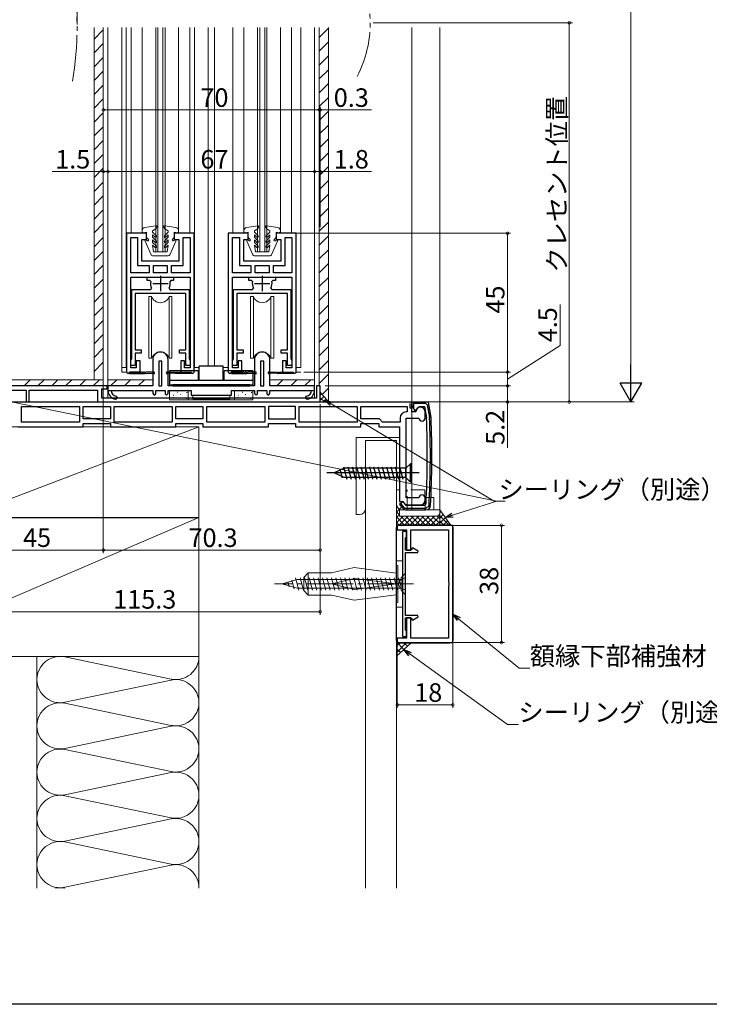
# Model space of a CAD drawing. Extents: x 0 to 1041, y 0 to 1601.
# Drawn here: x 121 to 345, y 0 to 319 of the extents above; entities that cross this region are included whole.
import ezdxf

# ---------------------------------------------------------------- set-up
doc = ezdxf.new("R2010")
doc.units = 0
for name, pattern in [('YCENTER_1', [13, 10, -1, 1, -1]), ('YDIVIDE_1', [15, 10, -1, 1, -1, 1, -1]), ('YHIDDEN_1', [4, 3, -1])]:
    doc.linetypes.add(name, pattern=pattern)
for name, color, linetype, lineweight in [('YKK_11', 7, 'CONTINUOUS', 30), ('YKK_12', 2, 'CONTINUOUS', 13), ('YKK_13', 4, 'CONTINUOUS', 13), ('YKK_D', 6, 'CONTINUOUS', 13), ('YSS_K', 3, 'CONTINUOUS', 13)]:
    doc.layers.add(name, color=color, linetype=linetype, lineweight=lineweight)
doc.layers.add('YKK_ZWAK', color=7, linetype='CONTINUOUS')
doc.styles.get("Standard").update_dxf_attribs({"font": 'txt', "bigfont": 'BIGFONT'})

msp = doc.modelspace()

# ---------------------------------------------------------------- linework, layer by layer
at = {"layer": 'YKK_11', "color": 0, "linetype": 'ByBlock', "lineweight": -2, "ltscale": 0.5}
for p, q in [((155.71, 250), (155.71, 205)), ((162.21, 250), (155.71, 250)), ((155.71, 250), (155.71, 205)), ((162.21, 248), (162.21, 250)), ((177.71, 250), (171.21, 250)), ((171.21, 250), (171.21, 248)), ((177.71, 205), (177.71, 250)), ((188.71, 250), (188.71, 205)), ((195.21, 250), (188.71, 250)), ((188.71, 250), (188.71, 205)), ((195.21, 248), (195.21, 250)), ((210.71, 250), (204.21, 250)), ((204.21, 250), (204.21, 248)), ((210.71, 205), (210.71, 250)), ((157.11, 237.2), (157.11, 248.6)), ((157.11, 248.6), (159.31, 248.6)), ((157.11, 237.2), (157.11, 248.6)), ((159.31, 248.6), (159.31, 239.6)), ((160.71, 241), (160.71, 248)), ((160.71, 248), (162.21, 248)), ((171.21, 248), (172.71, 248)), ((172.71, 248), (172.71, 241)), ((174.11, 239.6), (174.11, 248.6)), ((174.11, 248.6), (176.31, 248.6)), ((176.31, 248.6), (176.31, 237.2)), ((190.11, 237.2), (190.11, 248.6)), ((190.11, 248.6), (192.31, 248.6)), ((190.11, 237.2), (190.11, 248.6)), ((192.31, 248.6), (192.31, 239.6)), ((193.71, 241), (193.71, 248)), ((193.71, 248), (195.21, 248)), ((204.21, 248), (205.71, 248)), ((205.71, 248), (205.71, 241)), ((207.11, 239.6), (207.11, 248.6)), ((207.11, 248.6), (209.31, 248.6)), ((209.31, 248.6), (209.31, 237.2)), ((159.31, 239.6), (163.06, 239.6)), ((166.71, 241), (160.71, 241)), ((163.06, 239.6), (163.06, 237.2)), ((164.46, 239.6), (166.71, 239.6)), ((164.46, 237.2), (164.46, 239.6)), ((164.46, 239.6), (166.71, 239.6)), ((172.71, 241), (166.71, 241)), ((166.71, 239.6), (168.96, 239.6)), ((168.96, 239.6), (168.96, 237.2)), ((170.36, 237.2), (170.36, 239.6)), ((170.36, 239.6), (174.11, 239.6)), ((192.31, 239.6), (196.06, 239.6)), ((199.71, 241), (193.71, 241)), ((196.06, 239.6), (196.06, 237.2)), ((197.46, 239.6), (199.71, 239.6)), ((197.46, 237.2), (197.46, 239.6)), ((197.46, 239.6), (199.71, 239.6)), ((205.71, 241), (199.71, 241)), ((199.71, 239.6), (201.96, 239.6)), ((201.96, 239.6), (201.96, 237.2)), ((203.36, 237.2), (203.36, 239.6)), ((203.36, 239.6), (207.11, 239.6)), ((163.06, 237.2), (157.11, 237.2)), ((166.71, 237.2), (164.46, 237.2)), ((168.96, 237.2), (166.71, 237.2)), ((176.31, 237.2), (170.36, 237.2)), ((196.06, 237.2), (190.11, 237.2)), ((199.71, 237.2), (197.46, 237.2)), ((201.96, 237.2), (199.71, 237.2)), ((209.31, 237.2), (203.36, 237.2)), ((157.11, 206.4), (157.11, 235.8)), ((157.11, 235.8), (166.71, 235.8)), ((162.41, 234.7), (162.41, 235.8)), ((162.41, 235.8), (165.16, 235.8)), ((163.28, 234.7), (162.41, 234.7)), ((163.57, 234.34), (163.28, 234.7)), ((166.71, 235.8), (176.31, 235.8)), ((168.26, 235.8), (171.01, 235.8)), ((170.13, 234.7), (169.84, 234.34)), ((171.01, 234.7), (170.13, 234.7)), ((171.01, 235.8), (171.01, 234.7)), ((176.31, 235.8), (176.31, 206.4)), ((190.11, 206.4), (190.11, 235.8)), ((190.11, 235.8), (199.71, 235.8)), ((195.41, 234.7), (195.41, 235.8)), ((195.41, 235.8), (198.16, 235.8)), ((196.28, 234.7), (195.41, 234.7)), ((196.57, 234.34), (196.28, 234.7)), ((199.71, 235.8), (209.31, 235.8)), ((201.26, 235.8), (204.01, 235.8)), ((203.13, 234.7), (202.84, 234.34)), ((204.01, 234.7), (203.13, 234.7)), ((204.01, 235.8), (204.01, 234.7)), ((209.31, 235.8), (209.31, 206.4)), ((157.41, 209.31), (157.41, 231.8)), ((157.41, 231.8), (163.59, 231.8)), ((174.91, 230.5), (158.51, 230.5)), ((158.51, 230.5), (158.51, 212.2)), ((163.59, 231.8), (163.86, 232.23)), ((169.55, 232.23), (169.82, 231.8)), ((169.82, 231.8), (176.01, 231.8)), ((174.91, 212.2), (174.91, 230.5)), ((176.01, 231.8), (176.01, 209.31)), ((190.41, 209.31), (190.41, 231.8)), ((190.41, 231.8), (196.59, 231.8)), ((207.91, 230.5), (191.51, 230.5)), ((191.51, 230.5), (191.51, 212.2)), ((196.59, 231.8), (196.86, 232.23)), ((202.55, 232.23), (202.82, 231.8)), ((202.82, 231.8), (209.01, 231.8)), ((207.91, 212.2), (207.91, 230.5)), ((209.01, 231.8), (209.01, 209.31)), ((158.51, 212.2), (160.51, 212.2)), ((160.51, 211.1), (158.51, 211.1)), ((158.51, 211.1), (158.51, 207.1)), ((160.51, 212.2), (160.51, 211.1)), ((172.91, 211.1), (172.91, 212.2)), ((172.91, 212.2), (174.91, 212.2)), ((174.91, 211.1), (172.91, 211.1)), ((174.91, 207.1), (174.91, 211.1)), ((191.51, 212.2), (193.51, 212.2)), ((193.51, 211.1), (191.51, 211.1)), ((191.51, 211.1), (191.51, 207.1)), ((193.51, 212.2), (193.51, 211.1)), ((205.91, 211.1), (205.91, 212.2)), ((205.91, 212.2), (207.91, 212.2)), ((207.91, 211.1), (205.91, 211.1)), ((207.91, 207.1), (207.91, 211.1)), ((157.11, 208.8), (157.26, 209.05)), ((157.11, 207.1), (157.11, 208.8)), ((157.26, 209.05), (157.41, 209.31)), ((160.11, 208.6), (158.91, 208.6)), ((158.91, 208.6), (158.91, 206.4)), ((160.11, 205), (160.11, 208.6)), ((164.21, 209), (164.21, 200.5)), ((166.21, 208.5), (166.21, 200.5)), ((167.21, 208.5), (166.21, 208.5)), ((166.21, 208.5), (166.21, 200.5)), ((167.21, 200.5), (167.21, 208.5)), ((169.21, 200.5), (169.21, 209)), ((174.51, 208.6), (173.31, 208.6)), ((173.31, 208.6), (173.31, 205)), ((174.51, 206.4), (174.51, 208.6)), ((176.01, 209.31), (176.16, 209.05)), ((176.16, 209.05), (176.31, 208.8)), ((176.31, 208.8), (176.31, 207.1)), ((190.11, 208.8), (190.26, 209.05)), ((190.11, 207.1), (190.11, 208.8)), ((190.26, 209.05), (190.41, 209.31)), ((193.11, 208.6), (191.91, 208.6)), ((191.91, 208.6), (191.91, 206.4)), ((193.11, 205), (193.11, 208.6)), ((197.21, 209), (197.21, 200.5)), ((199.21, 208.5), (199.21, 200.5)), ((200.21, 208.5), (199.21, 208.5)), ((199.21, 208.5), (199.21, 200.5)), ((200.21, 200.5), (200.21, 208.5)), ((202.21, 200.5), (202.21, 209)), ((207.51, 208.6), (206.31, 208.6)), ((206.31, 208.6), (206.31, 205)), ((207.51, 206.4), (207.51, 208.6)), ((209.01, 209.31), (209.16, 209.05)), ((209.16, 209.05), (209.31, 208.8)), ((209.31, 208.8), (209.31, 207.1)), ((155.71, 205), (156.21, 204.5)), ((156.21, 204.5), (156.71, 205)), ((156.71, 205), (160.11, 205)), ((158.51, 207.1), (157.11, 207.1)), ((158.91, 206.4), (157.11, 206.4)), ((173.31, 205), (176.71, 205)), ((176.31, 206.4), (174.51, 206.4)), ((176.31, 207.1), (174.91, 207.1)), ((176.71, 205), (177.21, 204.5)), ((177.21, 204.5), (177.71, 205)), ((188.71, 205), (189.21, 204.5)), ((189.21, 204.5), (189.71, 205)), ((189.71, 205), (193.11, 205)), ((191.51, 207.1), (190.11, 207.1)), ((191.91, 206.4), (190.11, 206.4)), ((206.31, 205), (209.71, 205)), ((209.31, 206.4), (207.51, 206.4)), ((209.31, 207.1), (207.91, 207.1)), ((209.71, 205), (210.21, 204.5)), ((210.21, 204.5), (210.71, 205)), ((149.41, 200.5), (103.21, 200.5)), ((104.21, 199.1), (123.21, 199.1)), ((123.21, 199.1), (123.21, 195.3)), ((124.21, 195.3), (124.21, 199.1)), ((124.21, 199.1), (146.31, 199.1)), ((146.31, 199.1), (146.31, 195.3)), ((147.71, 196.5), (147.71, 199.6)), ((147.71, 199.6), (149.41, 199.6)), ((149.41, 199.6), (149.41, 200.5)), ((164.21, 200.5), (149.71, 200.5)), ((149.71, 200.5), (149.71, 199)), ((150.71, 199), (164.21, 199)), ((164.21, 199), (164.21, 198)), ((164.21, 198), (164.71, 197.5)), ((164.71, 197.5), (165.21, 197.98)), ((165.21, 197.98), (165.21, 199)), ((165.21, 199), (168.21, 199)), ((166.21, 200.5), (167.21, 200.5)), ((168.21, 199), (168.21, 197.98)), ((168.21, 197.98), (168.71, 197.5)), ((168.71, 197.5), (169.21, 198)), ((182.75, 200.5), (169.21, 200.5)), ((169.21, 198), (169.21, 199)), ((169.21, 199), (176.71, 199)), ((176.71, 199), (176.71, 197.5)), ((182.93, 200.38), (182.75, 200.5)), ((183.48, 200.38), (182.93, 200.38)), ((183.66, 200.5), (183.48, 200.38)), ((197.21, 200.5), (183.66, 200.5)), ((189.71, 197.5), (189.71, 199)), ((189.71, 199), (197.21, 199)), ((197.21, 199), (197.21, 198)), ((197.21, 198), (197.71, 197.5)), ((197.71, 197.5), (198.21, 197.98)), ((198.21, 197.98), (198.21, 199)), ((198.21, 199), (201.21, 199)), ((199.21, 200.5), (200.21, 200.5)), ((201.21, 199), (201.21, 197.98)), ((201.21, 197.98), (201.71, 197.5)), ((201.71, 197.5), (202.21, 198)), ((216.71, 200.5), (202.21, 200.5)), ((202.21, 198), (202.21, 199)), ((202.21, 199), (215.7, 199)), ((216.71, 199), (216.71, 200.5)), ((218.51, 200.5), (217.31, 200.5)), ((217.31, 200.5), (217.31, 196.5)), ((218.51, 195.3), (218.51, 200.5)), ((123.21, 195.3), (124.21, 195.3)), ((146.31, 195.3), (218.51, 195.3)), ((217.31, 196.5), (147.71, 196.5)), ((176.71, 197.5), (189.71, 197.5)), ((253.57, 195.29), (248.21, 195.29)), ((248.21, 195.29), (248.21, 194.29)), ((252.71, 194.79), (248.71, 194.79)), ((248.71, 194.79), (248.71, 193.31)), ((252.74, 194.79), (253.23, 194.38)), ((254.46, 190.29), (253.57, 195.29)), ((248.21, 194.29), (249.17, 192.4)), ((249.17, 192.4), (250.71, 193.79)), ((250.71, 193.79), (252.32, 193.79)), ((252.32, 193.79), (252.96, 190.13)), ((253.23, 194.38), (253.96, 190.24)), ((245.41, 162.99), (244.25, 162.03)), ((246.41, 161.79), (245.41, 162.99)), ((244.25, 162.03), (245.25, 160.83)), ((245.94, 160.79), (244.64, 162.35)), ((252.79, 160.79), (245.94, 160.79)), ((252.31, 161.79), (246.41, 161.79)), ((246.41, 160.29), (252.79, 160.29)), ((252.81, 162.27), (252.31, 161.79)), ((253.79, 161.74), (252.79, 160.79)), ((261.51, 155.29), (243.51, 155.29)), ((243.51, 155.29), (243.51, 153.89)), ((243.51, 153.89), (246.51, 153.89)), ((245.21, 153.29), (245.21, 119.29)), ((246.51, 153.29), (245.21, 153.29)), ((246.51, 153.89), (246.51, 147.29)), ((246.51, 151.59), (246.51, 153.29)), ((247.91, 147.29), (247.91, 153.89)), ((247.91, 153.89), (260.11, 153.89)), ((260.11, 153.89), (260.11, 136.97)), ((261.51, 117.29), (261.51, 155.29)), ((246.21, 151.29), (246.51, 151.59)), ((246.21, 147.29), (246.21, 151.29)), ((247.99, 147.29), (246.21, 147.29)), ((246.51, 147.29), (247.91, 147.29)), ((248.41, 148.01), (247.99, 147.29)), ((250.25, 146.94), (248.41, 148.01)), ((250.13, 146.49), (250.25, 146.94)), ((246.21, 126.09), (246.21, 146.49)), ((246.21, 146.49), (250.13, 146.49)), ((260.11, 136.97), (260.25, 136.77)), ((260.25, 135.82), (260.11, 135.62)), ((260.11, 135.62), (260.11, 118.69)), ((260.25, 136.77), (260.25, 135.82)), ((250.13, 126.09), (246.21, 126.09)), ((246.21, 121.29), (246.21, 125.29)), ((246.21, 125.29), (247.99, 125.29)), ((247.91, 125.29), (246.51, 125.29)), ((246.51, 125.29), (246.51, 118.69)), ((247.91, 118.69), (247.91, 125.29)), ((247.99, 125.29), (248.41, 124.58)), ((248.41, 124.58), (250.25, 125.64)), ((250.25, 125.64), (250.13, 126.09)), ((246.51, 118.69), (243.51, 118.69)), ((243.51, 118.69), (243.51, 117.29)), ((245.21, 119.29), (246.51, 119.29)), ((246.51, 120.99), (246.21, 121.29)), ((246.51, 119.29), (246.51, 120.99)), ((260.11, 118.69), (247.91, 118.69)), ((243.51, 117.29), (261.51, 117.29))]:
    msp.add_line(p, q, dxfattribs=at)
at = {"layer": 'YKK_11', "color": 2, "ltscale": 0.5}
for p, q in [((164.21, 233.7), (169.21, 233.7)), ((166.71, 236.2), (166.71, 231.2)), ((197.21, 233.7), (202.21, 233.7)), ((199.71, 236.2), (199.71, 231.2))]:
    msp.add_line(p, q, dxfattribs=at)
at = {"layer": 'YKK_11', "color": 0, "linetype": 'ByBlock', "lineweight": 30, "ltscale": 0.5}
for p, q in [((160.01, 205), (156.71, 205)), ((156.71, 205), (156.71, 204.5)), ((156.71, 204.5), (161.71, 204.5)), ((156.71, 204.5), (161.71, 204.5)), ((160.81, 205), (160.41, 205)), ((161.61, 205), (161.21, 205)), ((161.71, 204.5), (164.31, 204.7)), ((164.56, 205), (162.01, 205)), ((168.86, 205), (171.41, 205)), ((171.61, 204.5), (169.1, 204.7)), ((176.71, 204.5), (171.61, 204.5)), ((176.71, 204.5), (171.61, 204.5)), ((171.81, 205), (172.21, 205)), ((172.61, 205), (173.01, 205)), ((173.41, 205), (176.71, 205)), ((176.71, 205), (176.71, 204.5)), ((193.01, 205), (189.71, 205)), ((189.71, 205), (189.71, 204.5)), ((189.71, 204.5), (194.71, 204.5)), ((189.71, 204.5), (194.71, 204.5)), ((193.81, 205), (193.41, 205)), ((194.61, 205), (194.21, 205)), ((194.71, 204.5), (197.31, 204.7)), ((197.56, 205), (195.01, 205)), ((201.86, 205), (204.41, 205)), ((204.61, 204.5), (202.1, 204.7)), ((209.71, 204.5), (204.61, 204.5)), ((209.71, 204.5), (204.61, 204.5)), ((204.81, 205), (205.21, 205)), ((205.61, 205), (206.01, 205)), ((206.41, 205), (209.71, 205)), ((209.71, 205), (209.71, 204.5)), ((149.71, 199), (150.71, 199)), ((149.71, 199), (150.71, 199)), ((215.7, 199), (216.71, 199)), ((215.7, 199), (216.71, 199))]:
    msp.add_line(p, q, dxfattribs=at)
at = {"layer": 'YKK_11', "linetype": 'ByBlock', "lineweight": -2, "ltscale": 1.5}
for p, q in [((248.21, 195.29), (102.21, 195.29)), ((247.71, 193.29), (247.71, 194.79)), ((248.21, 192.09), (248.21, 195.29)), ((121.71, 188.79), (121.71, 193.79)), ((121.71, 193.79), (140.51, 193.79)), ((140.51, 193.79), (140.51, 188.79)), ((141.71, 189.79), (141.71, 193.79)), ((141.71, 193.79), (150.51, 193.79)), ((150.51, 193.79), (150.51, 189.79)), ((151.71, 193.79), (170.51, 193.79)), ((151.71, 188.79), (151.71, 193.79)), ((170.51, 193.79), (170.51, 188.79)), ((171.71, 189.79), (171.71, 193.79)), ((171.71, 193.79), (180.51, 193.79)), ((180.51, 193.79), (180.51, 189.79)), ((181.71, 188.79), (181.71, 193.79)), ((181.71, 193.79), (200.51, 193.79)), ((200.51, 193.79), (200.51, 188.79)), ((210.51, 193.79), (201.71, 193.79)), ((201.71, 193.79), (201.71, 189.79)), ((210.51, 189.79), (210.51, 193.79)), ((211.71, 193.79), (230.51, 193.79)), ((211.71, 188.79), (211.71, 193.79)), ((230.51, 193.79), (230.51, 188.79)), ((231.71, 193.79), (246.71, 193.79)), ((231.71, 189.79), (231.71, 193.79)), ((246.71, 192.09), (246.41, 192.09)), ((246.71, 193.79), (246.71, 192.09)), ((248.21, 193.29), (247.71, 193.29)), ((249.51, 192.09), (248.21, 192.09)), ((252.51, 190.09), (252.51, 192.09)), ((140.51, 188.79), (121.71, 188.79)), ((150.51, 189.79), (141.71, 189.79)), ((170.51, 188.79), (151.71, 188.79)), ((180.51, 189.79), (171.71, 189.79)), ((200.51, 188.79), (181.71, 188.79)), ((201.71, 189.79), (210.51, 189.79)), ((230.51, 188.79), (211.71, 188.79)), ((237.71, 189.79), (231.71, 189.79)), ((238.71, 188.79), (237.71, 189.79)), ((244.41, 188.79), (238.71, 188.79)), ((244.41, 190.09), (244.41, 188.79)), ((246.41, 172.75), (246.41, 190.09)), ((246.41, 190.09), (250.51, 190.09)), ((120.51, 187.29), (141.71, 187.29)), ((141.71, 187.29), (141.71, 188.29)), ((141.71, 188.29), (150.51, 188.29)), ((150.51, 188.29), (150.51, 187.29)), ((150.51, 187.29), (171.71, 187.29)), ((171.71, 187.29), (171.71, 188.29)), ((171.71, 188.29), (180.51, 188.29)), ((180.51, 188.29), (180.51, 187.29)), ((180.51, 187.29), (201.71, 187.29)), ((201.71, 187.29), (201.71, 188.29)), ((201.71, 188.29), (210.51, 188.29)), ((210.51, 188.29), (210.51, 187.29)), ((210.51, 187.29), (231.71, 187.29)), ((231.71, 187.29), (231.71, 188.29)), ((231.71, 188.29), (237.51, 188.29)), ((237.51, 188.29), (237.51, 187.29)), ((237.51, 187.29), (244.21, 187.29)), ((244.21, 187.29), (244.21, 162.99)), ((246.41, 164.19), (246.41, 171.84)), ((248.02, 169.29), (247.77, 169.29)), ((244.21, 162.99), (245.41, 162.99)), ((250.51, 164.19), (246.41, 164.19)), ((252.51, 163.49), (252.51, 164.19)), ((246.82, 161.99), (251.01, 161.99))]:
    msp.add_line(p, q, dxfattribs=at)
at = {"layer": 'YKK_11', "color": 0, "linetype": 'ByBlock', "lineweight": -2, "ltscale": 0.5}
for centre, radius, start, end in [((166.71, 233.7), 3.2, 168.463, 207.2029), ((166.71, 233.7), 3.2, 332.7971, 11.5369), ((199.71, 233.7), 3.2, 168.463, 207.2029), ((199.71, 233.7), 3.2, 332.7971, 11.5369), ((166.71, 209), 2.5, 360, 180), ((199.71, 209), 2.5, 360, 180), ((152.7, 199.15), 3, 182.8709, 258.5511), ((152.7, 199.15), 2, 184.3085, 258.5511), ((213.71, 199.15), 2, 281.4489, 355.6915), ((213.71, 199.15), 3, 281.4489, 357.1291), ((152.21, 196.7), 0.5, 258.5511, 78.5511), ((214.21, 196.7), 0.5, 101.4489, 281.4489), ((-45.28, 177.79), 298.5, 357.0185, 2.3689), ((-45.28, 177.79), 299.5, 356.9274, 2.3816), ((-45.28, 177.79), 300, 356.9274, 2.388), ((246.41, 161.79), 1.5, 219.8056, 270), ((252.79, 161.79), 1.5, 270, 356.9274)]:
    msp.add_arc(centre, radius, start, end, dxfattribs=at)
at = {"layer": 'YKK_11', "color": 0, "linetype": 'ByBlock', "lineweight": 30, "ltscale": 0.5}
for centre, radius, start, end in [((160.21, 205), 0.2, 180, 0), ((161.01, 205), 0.2, 180, 0), ((161.81, 205), 0.2, 180, 0), ((164.56, 204.75), 0.25, 191.537, 90), ((168.86, 204.75), 0.25, 90, 348.463), ((171.61, 205), 0.2, 180, 0), ((172.41, 205), 0.2, 180, 0), ((173.21, 205), 0.2, 180, 0), ((193.21, 205), 0.2, 180, 0), ((194.01, 205), 0.2, 180, 0), ((194.81, 205), 0.2, 180, 0), ((197.56, 204.75), 0.25, 191.537, 90), ((201.86, 204.75), 0.25, 90, 348.463), ((204.61, 205), 0.2, 180, 0), ((205.41, 205), 0.2, 180, 0), ((206.21, 205), 0.2, 180, 0), ((152.7, 199.15), 3, 182.8709, 258.5511), ((152.7, 199.15), 2, 184.3085, 258.5511), ((213.71, 199.15), 2, 281.4489, 355.6915), ((213.71, 199.15), 3, 281.4489, 357.1291), ((152.21, 196.7), 0.5, 258.5511, 78.5511), ((214.21, 196.7), 0.5, 101.4489, 281.4489)]:
    msp.add_arc(centre, radius, start, end, dxfattribs=at)
at = {"layer": 'YKK_11', "linetype": 'ByBlock', "lineweight": -2, "ltscale": 1.5}
for centre, radius, start, end in [((246.41, 190.09), 2, 90, 180), ((251.01, 192.09), 1.5, 0, 180), ((251.51, 190.09), 1, 180, 0), ((246.82, 163.49), 1.5, 199.4712, 270), ((251.51, 164.19), 1, 0, 180), ((251.01, 163.49), 1.5, 270, 0)]:
    msp.add_arc(centre, radius, start, end, dxfattribs=at)
at = {"layer": 'YKK_12', "ltscale": 1.5}
for p, q in [((148.21, 196.5), (148.21, 316.74)), ((149.71, 196.5), (149.71, 316.74)), ((154.21, 206.5), (154.21, 316.74)), ((155.61, 206.5), (155.61, 316.74)), ((157.21, 250), (157.21, 316.74)), ((160.8, 250), (160.8, 316.74)), ((165.21, 244), (165.21, 316.74)), ((165.91, 244), (165.91, 316.74)), ((167.51, 244), (167.51, 316.74)), ((168.21, 244), (168.21, 316.74)), ((172.6, 250), (172.6, 316.74)), ((176.21, 250), (176.21, 316.74)), ((177.81, 206.5), (177.81, 316.74)), ((182.21, 206.9), (182.21, 316.74)), ((184.21, 206.9), (184.21, 316.74)), ((190.21, 250), (190.21, 316.74)), ((193.8, 250), (193.8, 316.74)), ((198.21, 244), (198.21, 316.74)), ((198.91, 244), (198.91, 316.74)), ((200.51, 244), (200.51, 316.74)), ((201.21, 244), (201.21, 316.74)), ((205.6, 250), (205.6, 316.74)), ((209.21, 250), (209.21, 316.74)), ((212.21, 206.5), (212.21, 316.74)), ((216.71, 196.5), (216.71, 316.74)), ((218.21, 200.5), (218.21, 316.74)), ((248.22, 160.29), (248.22, 316.74)), ((257.24, 160.29), (257.24, 316.74))]:
    msp.add_line(p, q, dxfattribs=at)
at = {"layer": 'YKK_12', "linetype": 'Continuous', "ltscale": 1.5}
for p, q in [((168.21, 244), (165.21, 244)), ((201.21, 244), (198.21, 244)), ((177.71, 206.5), (179.31, 206.5)), ((188.71, 206.5), (187.11, 206.5)), ((212.21, 206.5), (210.71, 206.5)), ((217.01, 196.5), (148.21, 196.5))]:
    msp.add_line(p, q, dxfattribs=at)
at = {"layer": 'YKK_12', "linetype": 'YDIVIDE_1', "ltscale": 1.5}
for centre, radius, start, end in [((196.71, 318.23), 38, 332.8018, 27.2554), ((37.05, 316.65), 102.65, 350.2589, 9.7362)]:
    msp.add_arc(centre, radius, start, end, dxfattribs=at)
at = {"layer": 'YKK_13'}
for p, q in [((161.67, 251.91), (165.26, 252.39)), ((171.74, 251.91), (168.14, 252.39)), ((194.67, 251.91), (198.26, 252.39)), ((204.74, 251.91), (201.14, 252.39)), ((160.8, 250.5), (160.8, 250.92)), ((162.2, 250.4), (161.16, 250.2)), ((162.2, 250.4), (162.2, 248.72)), ((165.25, 251.4), (164.2, 250.79)), ((164.2, 250.8), (164.2, 250.4)), ((164.2, 250.4), (165.42, 249.18)), ((164.2, 249.55), (164.2, 248.7)), ((164.2, 249.55), (164.99, 248.76)), ((165.56, 251.95), (165.25, 251.4)), ((167.84, 251.95), (168.16, 251.4)), ((169.2, 250.4), (167.99, 249.18)), ((168.16, 251.4), (169.2, 250.79)), ((169.2, 249.55), (168.42, 248.76)), ((169.2, 250.8), (169.2, 250.4)), ((169.2, 249.55), (169.2, 248.7)), ((171.2, 250.4), (171.2, 248.72)), ((171.2, 250.4), (172.25, 250.2)), ((172.6, 250.5), (172.6, 250.92)), ((193.8, 250.5), (193.8, 250.92)), ((195.2, 250.4), (194.16, 250.2)), ((195.2, 250.4), (195.2, 248.72)), ((198.25, 251.4), (197.2, 250.79)), ((197.2, 250.8), (197.2, 250.4)), ((197.2, 250.4), (198.42, 249.18)), ((197.2, 249.55), (197.2, 248.7)), ((197.2, 249.55), (197.99, 248.76)), ((198.56, 251.95), (198.25, 251.4)), ((200.84, 251.95), (201.16, 251.4)), ((202.2, 250.4), (200.99, 249.18)), ((201.16, 251.4), (202.2, 250.79)), ((202.2, 249.55), (201.42, 248.76)), ((202.2, 250.8), (202.2, 250.4)), ((202.2, 249.55), (202.2, 248.7)), ((204.2, 250.4), (204.2, 248.72)), ((204.2, 250.4), (205.25, 250.2)), ((205.6, 250.5), (205.6, 250.92)), ((163.67, 243), (161.73, 247.48)), ((162.22, 247.81), (162.44, 247.59)), ((162.29, 248.51), (162.82, 247.98)), ((164.2, 248.7), (165.42, 247.48)), ((164.2, 247.85), (164.2, 247)), ((164.2, 247.85), (164.99, 247.06)), ((164.2, 247), (165.42, 245.78)), ((164.2, 246.15), (164.99, 245.36)), ((164.2, 246.15), (164.5, 244)), ((169.2, 248.7), (167.99, 247.48)), ((169.2, 247), (167.99, 245.78)), ((169.2, 247.85), (168.42, 247.06)), ((169.2, 246.15), (168.42, 245.36)), ((169.2, 246.15), (168.9, 244)), ((169.2, 247.85), (169.2, 247)), ((169.73, 243), (171.68, 247.48)), ((171.12, 248.51), (170.58, 247.98)), ((171.19, 247.81), (170.97, 247.59)), ((196.67, 243), (194.73, 247.48)), ((195.22, 247.81), (195.44, 247.59)), ((195.29, 248.51), (195.82, 247.98)), ((197.2, 248.7), (198.42, 247.48)), ((197.2, 247.85), (197.2, 247)), ((197.2, 247.85), (197.99, 247.06)), ((197.2, 247), (198.42, 245.78)), ((197.2, 246.15), (197.99, 245.36)), ((197.2, 246.15), (197.5, 244)), ((202.2, 248.7), (200.99, 247.48)), ((202.2, 247), (200.99, 245.78)), ((202.2, 247.85), (201.42, 247.06)), ((202.2, 246.15), (201.42, 245.36)), ((202.2, 246.15), (201.9, 244)), ((202.2, 247.85), (202.2, 247)), ((202.73, 243), (204.68, 247.48)), ((204.12, 248.51), (203.58, 247.98)), ((204.19, 247.81), (203.97, 247.59)), ((164.13, 242.7), (169.28, 242.7)), ((164.5, 244), (168.9, 244)), ((197.13, 242.7), (202.28, 242.7)), ((197.5, 244), (201.9, 244)), ((175.71, 196), (190.7, 196))]:
    msp.add_line(p, q, dxfattribs=at)
at = {"layer": 'YKK_13', "linetype": 'Continuous', "ltscale": 0.5}
for p, q in [((162.96, 229.5), (162.96, 209.5)), ((162.96, 229.5), (163.88, 229.5)), ((163.88, 209.5), (163.88, 229.5)), ((169.53, 229.5), (169.53, 209.5)), ((169.53, 229.5), (170.46, 229.5)), ((170.46, 209.5), (170.46, 229.5)), ((195.96, 229.5), (195.96, 209.5)), ((195.96, 229.5), (196.88, 229.5)), ((196.88, 209.5), (196.88, 229.5)), ((202.53, 229.5), (202.53, 209.5)), ((202.53, 229.5), (203.46, 229.5)), ((203.46, 209.5), (203.46, 229.5)), ((162.96, 209.5), (163.88, 209.5)), ((169.53, 209.5), (170.46, 209.5)), ((195.96, 209.5), (196.88, 209.5)), ((202.53, 209.5), (203.46, 209.5))]:
    msp.add_line(p, q, dxfattribs=at)
at = {"layer": 'YKK_13', "linetype": 'Continuous', "ltscale": 1.5}
for p, q in [((154.21, 206.5), (155.71, 206.5)), ((154.21, 206.5), (154.21, 205)), ((155.71, 205), (154.21, 205)), ((210.71, 205), (212.21, 205)), ((257.24, 160.29), (244.21, 160.29)), ((244.21, 160.29), (244.21, 158.29)), ((257.24, 160.29), (257.24, 159.29)), ((256.24, 158.29), (244.21, 158.29)), ((206.21, 136.29), (211.03, 137.69)), ((210.07, 134.69), (209.3, 137.58)), ((211.63, 134.29), (210.55, 138.29)), ((244.71, 137.69), (211.03, 137.69)), ((213.07, 134.29), (212, 138.29)), ((214.52, 134.29), (213.45, 138.29)), ((215.97, 134.29), (214.9, 138.29)), ((217.42, 134.29), (216.35, 138.29)), ((218.87, 134.29), (217.8, 138.29)), ((220.32, 134.29), (219.25, 138.29)), ((221.77, 134.29), (220.7, 138.29)), ((223.22, 134.29), (222.15, 138.29)), ((224.67, 134.29), (223.6, 138.29)), ((226.12, 134.29), (225.05, 138.29)), ((227.57, 134.29), (226.5, 138.29)), ((229.02, 134.29), (227.95, 138.29)), ((230.47, 134.29), (229.4, 138.29)), ((231.92, 134.29), (230.84, 138.29)), ((233.37, 134.29), (232.29, 138.29)), ((234.82, 134.29), (233.74, 138.29)), ((236.26, 134.29), (235.19, 138.29)), ((237.71, 134.29), (236.64, 138.29)), ((239.16, 134.29), (238.09, 138.29)), ((240.61, 134.29), (239.54, 138.29)), ((242.06, 134.29), (240.99, 138.29)), ((243.51, 134.29), (242.44, 138.29)), ((244.71, 135.25), (243.89, 138.29)), ((246.21, 139.79), (244.71, 138.29)), ((244.71, 138.29), (244.71, 134.29)), ((246.21, 132.79), (246.21, 139.79)), ((206.21, 136.29), (211.03, 134.89)), ((206.81, 136.05), (206.69, 136.49)), ((208.44, 135.37), (207.99, 137.03)), ((244.71, 134.89), (211.03, 134.89)), ((246.21, 132.79), (244.71, 134.29))]:
    msp.add_line(p, q, dxfattribs=at)
at = {"layer": 'YKK_13', "linetype": 'Continuous', "lineweight": 30, "ltscale": 0.5}
for p, q in [((169.71, 205.4), (169.71, 200.9)), ((179.01, 205.4), (169.71, 205.4)), ((179.01, 202.4), (179.01, 205.4)), ((179.31, 202.4), (179.31, 206.9)), ((187.11, 206.9), (179.31, 206.9)), ((187.11, 202.4), (187.11, 206.9)), ((196.71, 205.4), (187.41, 205.4)), ((187.41, 202.4), (187.41, 205.4)), ((196.71, 205.4), (196.71, 200.9)), ((169.71, 202.4), (196.71, 202.4)), ((169.71, 200.9), (196.71, 200.9)), ((170.71, 200.9), (170.71, 200.5)), ((195.71, 200.9), (170.71, 200.9)), ((170.71, 200.5), (195.71, 200.5)), ((195.71, 200.5), (195.71, 200.9))]:
    msp.add_line(p, q, dxfattribs=at)
at = {"layer": 'YKK_13', "ltscale": 0.5}
for p, q in [((169.71, 199), (169.71, 196)), ((169.71, 199), (175.71, 199)), ((172.2, 198.52), (172.4, 198.52)), ((175.17, 198.43), (175.37, 198.43)), ((175.71, 196), (175.71, 199)), ((190.7, 199), (190.7, 196)), ((190.7, 199), (196.7, 199)), ((193.2, 198.52), (193.4, 198.52)), ((196.17, 198.43), (196.37, 198.43)), ((196.7, 196), (196.7, 199)), ((175.71, 196), (169.71, 196)), ((170.75, 196.78), (170.95, 196.78)), ((170.88, 197.56), (171.08, 197.56)), ((173.18, 197.74), (173.38, 197.74)), ((173.32, 196.56), (173.52, 196.56)), ((174.97, 196.47), (175.17, 196.47)), ((189.21, 197.5), (177.21, 197.5)), ((177.21, 197.5), (177.21, 196.36)), ((177.21, 196.36), (189.21, 196.36)), ((189.21, 196.36), (189.21, 197.5)), ((196.7, 196), (190.7, 196)), ((191.75, 196.78), (191.95, 196.78)), ((191.87, 197.56), (192.07, 197.56)), ((194.18, 197.74), (194.38, 197.74)), ((194.32, 196.56), (194.52, 196.56)), ((195.97, 196.47), (196.17, 196.47))]:
    msp.add_line(p, q, dxfattribs=at)
at = {"layer": 'YKK_13', "linetype": 'ByBlock', "lineweight": -2, "ltscale": 1.5}
for p, q in [((226.29, 173.79), (223.02, 172.29)), ((224.85, 173.5), (225.59, 170.75)), ((226.04, 174.29), (227.11, 170.29)), ((246.27, 173.79), (226.29, 173.79)), ((227.44, 174.29), (228.51, 170.29)), ((228.84, 174.29), (229.91, 170.29)), ((230.24, 174.29), (231.31, 170.29)), ((231.64, 174.29), (232.71, 170.29)), ((233.04, 174.29), (234.11, 170.29)), ((234.44, 174.29), (235.51, 170.29)), ((235.84, 174.29), (236.91, 170.29)), ((237.24, 174.29), (238.31, 170.29)), ((238.64, 174.29), (239.71, 170.29)), ((240.04, 174.29), (241.11, 170.29)), ((241.44, 174.29), (242.51, 170.29)), ((242.84, 174.29), (243.91, 170.29)), ((244.24, 174.29), (245.31, 170.29)), ((247.77, 175.29), (246.27, 173.79)), ((246.27, 170.79), (246.27, 173.79)), ((248.02, 175.29), (247.77, 175.29)), ((247.77, 169.29), (247.77, 175.29)), ((248.02, 169.29), (248.02, 175.29)), ((250.63, 172.29), (220.7, 172.29)), ((226.29, 170.79), (223.02, 172.29)), ((246.27, 170.79), (226.29, 170.79)), ((247.77, 169.29), (246.27, 170.79))]:
    msp.add_line(p, q, dxfattribs=at)
at = {"layer": 'YKK_13', "linetype": 'YHIDDEN_1', "ltscale": 1.5}
for p, q in [((252.41, 166.79), (246.71, 166.79)), ((246.71, 160.29), (246.71, 166.79)), ((252.41, 166.79), (252.41, 160.29)), ((255.34, 164.29), (252.5, 164.29)), ((252.5, 160.29), (252.5, 164.29)), ((253.84, 164.29), (253.84, 160.29)), ((255.34, 164.29), (255.34, 160.29)), ((244.35, 137.44), (243.74, 136.29)), ((246.21, 138.34), (244.35, 137.44)), ((244.35, 135.15), (243.74, 136.29)), ((246.21, 134.24), (244.35, 135.15))]:
    msp.add_line(p, q, dxfattribs=at)
at = {"layer": 'YKK_13', "ltscale": 1.5}
for p, q in [((243.16, 118.09), (243.16, 154.49)), ((244.16, 155.49), (260.56, 155.49)), ((261.56, 154.49), (261.56, 118.09)), ((229.48, 141.6), (222.16, 139.89)), ((243.16, 139.82), (229.48, 141.6)), ((243.66, 142.29), (243.16, 142.29)), ((243.16, 142.29), (243.16, 130.29)), ((243.66, 130.29), (243.66, 142.29)), ((213.16, 138.39), (214.66, 139.89)), ((213.16, 134.2), (213.16, 138.39)), ((214.66, 139.89), (214.66, 132.7)), ((222.16, 139.89), (214.66, 139.89)), ((229.66, 138.04), (222.16, 136.29)), ((243.16, 136.29), (229.66, 138.04)), ((214.66, 132.7), (213.16, 134.2)), ((222.16, 136.29), (229.66, 134.54)), ((229.66, 134.54), (243.16, 136.29)), ((222.16, 132.7), (214.66, 132.7)), ((229.48, 130.99), (222.16, 132.7)), ((243.16, 132.77), (229.48, 130.99)), ((243.16, 130.29), (243.66, 130.29)), ((260.56, 117.09), (244.16, 117.09))]:
    msp.add_line(p, q, dxfattribs=at)
at = {"layer": 'YKK_13', "linetype": 'YCENTER_1', "ltscale": 1.5}
msp.add_line((248.71, 136.29), (203.71, 136.29), dxfattribs=at)
at = {"layer": 'YKK_13'}
for centre, radius, start, end in [((165.3, 252.1), 0.3, 330, 97.6281), ((168.1, 252.1), 0.3, 82.3719, 210), ((198.3, 252.1), 0.3, 330, 97.6281), ((201.1, 252.1), 0.3, 82.3719, 210), ((161.8, 250.92), 1, 97.6281, 180), ((161.1, 250.5), 0.3, 180, 280.5655), ((165.2, 248.97), 0.3, 225, 45), ((168.2, 248.97), 0.3, 135, 315), ((171.6, 250.92), 1, 0, 82.3719), ((172.3, 250.5), 0.3, 259.4345, 0), ((194.8, 250.92), 1, 97.6281, 180), ((194.1, 250.5), 0.3, 180, 280.5655), ((198.2, 248.97), 0.3, 225, 45), ((201.2, 248.97), 0.3, 135, 315), ((204.6, 250.92), 1, 0, 82.3719), ((205.3, 250.5), 0.3, 259.4345, 0), ((162, 247.6), 0.3, 45, 203.4652), ((162.5, 248.72), 0.3, 180, 225), ((162.63, 247.78), 0.274, 225, 45), ((165.2, 247.27), 0.3, 225, 45), ((168.2, 247.27), 0.3, 135, 315), ((170.78, 247.78), 0.274, 135, 315), ((170.9, 248.72), 0.3, 315, 0), ((171.4, 247.6), 0.3, 336.5348, 135), ((195, 247.6), 0.3, 45, 203.4652), ((195.5, 248.72), 0.3, 180, 225), ((195.63, 247.78), 0.274, 225, 45), ((198.2, 247.27), 0.3, 225, 45), ((201.2, 247.27), 0.3, 135, 315), ((203.78, 247.78), 0.274, 135, 315), ((203.9, 248.72), 0.3, 315, 0), ((204.4, 247.6), 0.3, 336.5348, 135), ((164.13, 243.2), 0.5, 203.4652, 270), ((165.2, 245.57), 0.3, 225, 45), ((168.2, 245.57), 0.3, 135, 315), ((169.28, 243.2), 0.5, 270, 336.5348), ((197.13, 243.2), 0.5, 203.4652, 270), ((198.2, 245.57), 0.3, 225, 45), ((201.2, 245.57), 0.3, 135, 315), ((202.28, 243.2), 0.5, 270, 336.5348)]:
    msp.add_arc(centre, radius, start, end, dxfattribs=at)
at = {"layer": 'YKK_13', "linetype": 'Continuous', "ltscale": 0.5}
for centre, start, end in [((166.71, 230.5), 199.4712, 340.5288), ((199.71, 230.5), 199.4712, 340.5288), ((166.71, 208.5), 19.4712, 160.5288), ((199.71, 208.5), 19.4712, 160.5288)]:
    msp.add_arc(centre, 3, start, end, dxfattribs=at)
at = {"layer": 'YKK_13', "linetype": 'ByBlock', "lineweight": -2, "ltscale": 1.5}
msp.add_arc((246.61, 172.29), 0.5, 113.5782, 246.4218, dxfattribs=at)
at = {"layer": 'YKK_13', "linetype": 'Continuous', "ltscale": 1.5}
msp.add_arc((256.24, 159.29), 1, 270, 0, dxfattribs=at)
at = {"layer": 'YKK_13', "ltscale": 1.5}
for centre, start, end in [((244.16, 154.49), 90, 180), ((260.56, 154.49), 0, 90), ((244.16, 118.09), 180, 270), ((260.56, 118.09), 270, 0)]:
    msp.add_arc(centre, 1, start, end, dxfattribs=at)
at = {"layer": 'YKK_D', "ltscale": 1.5}
for p, q in [((319.24, 202.3), (319.24, 441.3)), ((139.7, 317.65), (139.7, 350.86)), ((235.71, 318.24), (300.24, 318.24)), ((299.24, 195.3), (299.24, 318.24)), ((148.21, 270), (131.61, 270)), ((148.21, 251), (148.21, 271)), ((149.71, 270), (148.21, 270)), ((149.71, 251), (149.71, 271)), ((149.71, 251), (149.71, 271)), ((149.71, 270), (151.41, 270)), ((149.71, 270), (216.71, 270)), ((216.71, 251), (216.71, 271)), ((210.71, 250), (280.24, 250)), ((279.24, 205), (279.24, 250)), ((296.24, 213.66), (296.24, 226.86)), ((148.21, 217.23), (148.21, 146.3)), ((279.24, 202.75), (296.24, 213.66)), ((213.21, 205), (280.24, 205)), ((213.21, 205), (280.24, 205)), ((279.24, 200.5), (279.24, 205)), ((220.11, 200.5), (280.24, 200.5)), ((220.11, 200.5), (280.24, 200.5)), ((279.24, 200.5), (279.24, 195.3)), ((148.21, 195.8), (148.2, 146.29)), ((220.31, 195.3), (280.24, 195.3)), ((220.31, 195.3), (300.24, 195.3)), ((228.76, 195.3), (320.24, 195.3)), ((279.24, 195.3), (279.24, 180.4)), ((218.51, 194.6), (218.5, 146.29)), ((222.05, 194.68), (274.95, 163.17)), ((274.95, 163.17), (278.45, 163.17)), ((103.21, 147.3), (148.21, 147.3)), ((148.2, 147.29), (218.5, 147.29))]:
    msp.add_line(p, q, dxfattribs=at)
at = {"layer": 'YKK_D'}
for p, q in [((148.21, 272.52), (148.21, 291)), ((218.21, 272.52), (218.21, 291)), ((218.21, 252), (218.21, 291)), ((218.51, 252), (218.51, 291)), ((218.21, 290), (148.21, 290)), ((218.21, 290), (216.51, 290)), ((218.21, 290), (218.51, 290)), ((218.51, 290), (235.11, 290)), ((216.71, 270), (215.01, 270)), ((216.71, 252), (216.71, 271)), ((216.71, 270), (218.51, 270)), ((218.51, 252), (218.51, 271)), ((218.51, 270), (235.11, 270)), ((105.11, 198.04), (275.75, 163.17)), ((218.51, 194.6), (218.51, 126.29)), ((261.43, 158.64), (275.75, 163.17)), ((261.51, 155.29), (278.24, 155.29)), ((277.24, 155.29), (277.24, 117.29)), ((218.51, 127.29), (103.21, 127.29)), ((263.44, 124.92), (282.96, 108.95)), ((243.51, 116.99), (243.51, 96.09)), ((261.51, 117.29), (278.24, 117.29)), ((261.51, 117.29), (261.51, 96.09)), ((247.62, 113.53), (279.24, 90.68)), ((282.96, 108.95), (286.46, 108.95)), ((261.51, 97.09), (243.51, 97.09)), ((279.24, 90.68), (282.74, 90.68))]:
    msp.add_line(p, q, dxfattribs=at)
at = {"layer": 'YKK_D', "lineweight": -2}
for p, q in [((319.24, 195.3), (319.24, 207.42)), ((319.24, 195.3), (315.74, 201.36)), ((322.74, 201.36), (315.74, 201.36)), ((319.24, 195.3), (322.74, 201.36))]:
    msp.add_line(p, q, dxfattribs=at)
at = {"layer": 'YKK_D', "linetype": 'ByBlock', "lineweight": -2}
for p, q in [((221.71, 194.11), (219.9, 195.96)), ((219.9, 195.96), (222.39, 195.26)), ((219.9, 195.96), (222.05, 194.68)), ((259.05, 157.89), (261.23, 159.28)), ((259.05, 157.89), (261.43, 158.64)), ((261.63, 158), (259.05, 157.89)), ((263.02, 124.4), (261.51, 126.5)), ((261.51, 126.5), (263.86, 125.44)), ((261.51, 126.5), (263.44, 124.92)), ((247.23, 112.99), (245.59, 115)), ((245.59, 115), (248.01, 114.07)), ((245.59, 115), (247.62, 113.53))]:
    msp.add_line(p, q, dxfattribs=at)
at = {"layer": 'YKK_D', "linetype": 'ByBlock', "const_width": 0.85}
for points in [[(299.24, 318.14, 1), (299.24, 318.35, 1)], [(148.31, 290, 1), (148.1, 290, 1)], [(218.1, 290, 1), (218.31, 290, 1)], [(218.1, 290, 1), (218.31, 290, 1)], [(218.61, 290, 1), (218.4, 290, 1)], [(148.1, 270, 1), (148.31, 270, 1)], [(149.81, 270, 1), (149.6, 270, 1)], [(149.81, 270, 1), (149.6, 270, 1)], [(216.6, 270, 1), (216.81, 270, 1)], [(216.6, 270, 1), (216.81, 270, 1)], [(218.61, 270, 1), (218.4, 270, 1)], [(279.24, 249.89, 1), (279.24, 250.1, 1)], [(279.24, 204.89, 1), (279.24, 205.1, 1)], [(279.24, 205.1, 1), (279.24, 204.89, 1)], [(279.24, 200.39, 1), (279.24, 200.6, 1)], [(279.24, 200.6, 1), (279.24, 200.39, 1)], [(279.24, 195.4, 1), (279.24, 195.19, 1)], [(299.24, 195.4, 1), (299.24, 195.19, 1)], [(277.24, 155.19, 1), (277.24, 155.4, 1)], [(148.1, 147.3, 1), (148.31, 147.3, 1)], [(148.31, 147.29, 1), (148.1, 147.29, 1)], [(218.4, 147.29, 1), (218.61, 147.29, 1)], [(218.4, 127.29, 1), (218.61, 127.29, 1)], [(277.24, 117.4, 1), (277.24, 117.19, 1)], [(243.61, 97.09, 1), (243.4, 97.09, 1)], [(261.4, 97.09, 1), (261.61, 97.09, 1)]]:
    msp.add_lwpolyline(points, format="xyb", close=True, dxfattribs=at)
at = {"layer": 'YKK_ZWAK'}
msp.add_line((990, 0), (0, 0), dxfattribs=at)
at = {"layer": 'YSS_K', "ltscale": 1.5}
for p, q in [((145.21, 316.74), (145.21, 202.5)), ((148.21, 202.5), (148.21, 316.74)), ((148.21, 202.5), (148.21, 316.74)), ((148.21, 197.5), (148.21, 315.15)), ((148.21, 202.5), (100.61, 202.5)), ((145.21, 202.5), (148.21, 202.5)), ((148.21, 200.5), (148.21, 202.5)), ((164.21, 201), (164.21, 202.5)), ((202.21, 202.5), (204.21, 202.5)), ((202.21, 200.99), (202.21, 202.5)), ((204.21, 202.5), (216.71, 202.5)), ((216.71, 202.5), (216.71, 200.5)), ((103.7, 200.5), (148.21, 200.5)), ((149.71, 200.5), (163.71, 200.5)), ((202.21, 200.92), (202.21, 200.99)), ((202.23, 200.85), (202.21, 200.92)), ((202.25, 200.79), (202.23, 200.85)), ((202.28, 200.73), (202.25, 200.79)), ((202.33, 200.67), (202.28, 200.73)), ((202.39, 200.61), (202.33, 200.67)), ((202.46, 200.57), (202.39, 200.61)), ((202.54, 200.52), (202.46, 200.57)), ((202.63, 200.5), (202.54, 200.52)), ((202.71, 200.5), (202.63, 200.5)), ((216.71, 200.5), (202.71, 200.5)), ((243.21, 154.81), (243.21, 161.74)), ((244.85, 160.29), (244.21, 160.29)), ((244.21, 160.29), (244.21, 158.29)), ((257.24, 160.29), (257.24, 155.49)), ((260.75, 155.48), (257.24, 160.29)), ((244.21, 158.29), (256.24, 158.29)), ((256.24, 158.29), (256.51, 158.33)), ((256.51, 158.33), (256.92, 158.55)), ((256.92, 158.55), (257.11, 158.8)), ((257.11, 158.8), (257.21, 159.04)), ((257.21, 159.04), (257.24, 159.29)), ((257.24, 159.29), (257.24, 155.49)), ((243.3, 155.01), (243.21, 154.81)), ((243.44, 155.19), (243.3, 155.01)), ((243.63, 155.34), (243.44, 155.19)), ((243.88, 155.46), (243.63, 155.34)), ((244.16, 155.49), (243.88, 155.46)), ((257.24, 155.49), (244.16, 155.49)), ((257.24, 155.49), (260.75, 155.48)), ((243.21, 116.13), (244.17, 117.09))]:
    msp.add_line(p, q, dxfattribs=at)
at = {"layer": 'YSS_K', "linetype": 'Continuous', "ltscale": 1.5}
for p, q in [((218.21, 200.45), (218.21, 316.74)), ((221.21, 316.74), (221.21, 195.3)), ((218.25, 200.43), (218.21, 200.45)), ((218.29, 200.4), (218.25, 200.43)), ((218.33, 200.38), (218.29, 200.4)), ((218.38, 200.33), (218.33, 200.38)), ((218.41, 200.28), (218.38, 200.33)), ((218.45, 200.22), (218.41, 200.28)), ((218.48, 200.16), (218.45, 200.22)), ((218.49, 200.1), (218.48, 200.16)), ((218.51, 200), (218.49, 200.1)), ((218.51, 198.18), (218.51, 200)), ((220.51, 196.12), (218.51, 198.5)), ((221.21, 195.3), (218.51, 198.5)), ((218.51, 195.59), (218.51, 198.5)), ((219.13, 197.75), (218.51, 198.38)), ((218.51, 197.55), (218.94, 197.98)), ((221.21, 195.3), (218.21, 195.3)), ((218.21, 195.3), (218.28, 195.3)), ((218.28, 195.3), (218.33, 195.32)), ((218.33, 195.32), (218.38, 195.35)), ((218.38, 195.35), (218.43, 195.4)), ((218.43, 195.4), (218.47, 195.45)), ((218.47, 195.45), (218.49, 195.5)), ((218.49, 195.5), (218.5, 195.56)), ((218.5, 195.56), (218.51, 195.59)), ((218.51, 195.85), (219.72, 197.06)), ((219.89, 195.3), (218.51, 196.68)), ((219.65, 195.3), (220.49, 196.14)), ((102.21, 187.29), (179.21, 187.29)), ((179.21, 187.29), (102.21, 157.79)), ((179.21, 157.79), (179.21, 187.29)), ((230.21, 158.79), (230.21, 183.79)), ((244.21, 183.79), (230.21, 183.79)), ((243.21, 182.79), (233.21, 182.79)), ((233.21, 37.64), (233.21, 182.79)), ((243.21, 166.79), (243.21, 182.79)), ((244.21, 166.79), (244.21, 183.79)), ((243.21, 37.64), (243.21, 166.79)), ((244.21, 166.79), (243.21, 166.79)), ((230.21, 160.79), (230.21, 158.79)), ((243.21, 161.24), (243.61, 161.64)), ((244.32, 160.29), (243.21, 161.4)), ((243.21, 159.54), (244.85, 161.18)), ((244.21, 158.71), (243.21, 159.71)), ((257.68, 159.7), (257.24, 160.13)), ((257.24, 159.37), (257.63, 159.76)), ((179.21, 157.8), (74.21, 157.8)), ((74.21, 112.8), (179.21, 157.8)), ((74.21, 157.79), (179.21, 157.79)), ((179.21, 112.8), (179.21, 157.8)), ((231.21, 158.79), (230.21, 158.79)), ((243.21, 157.84), (244.21, 158.84)), ((243.21, 156.14), (245.36, 158.29)), ((245.73, 155.49), (243.21, 158.01)), ((244.26, 155.49), (247.06, 158.29)), ((247.42, 155.49), (244.62, 158.29)), ((245.96, 155.49), (248.76, 158.29)), ((249.12, 155.49), (246.32, 158.29)), ((247.65, 155.49), (250.45, 158.29)), ((250.82, 155.49), (248.02, 158.29)), ((249.35, 155.49), (252.15, 158.29)), ((252.51, 155.49), (249.71, 158.29)), ((251.05, 155.49), (253.85, 158.29)), ((254.21, 155.49), (251.41, 158.29)), ((252.74, 155.49), (255.54, 158.29)), ((255.91, 155.49), (253.11, 158.29)), ((254.44, 155.49), (257.24, 158.3)), ((257.24, 155.86), (254.81, 158.29)), ((256.14, 155.49), (257.24, 156.6)), ((257.24, 157.55), (256.47, 158.33)), ((257.24, 159.25), (257.24, 159.26)), ((257.24, 157.67), (258.35, 158.78)), ((260.2, 155.48), (257.24, 158.44)), ((257.24, 155.97), (259.06, 157.79)), ((258.49, 155.49), (257.24, 156.74)), ((258.46, 155.49), (259.78, 156.81)), ((244.04, 155.48), (243.21, 156.32)), ((260.14, 155.48), (260.49, 155.83)), ((243.21, 143.79), (243.21, 128.79)), ((245.21, 143.79), (243.21, 143.79)), ((245.21, 128.79), (245.21, 143.79)), ((243.21, 128.79), (245.21, 128.79)), ((74.21, 112.8), (179.21, 112.8)), ((126.7, 37.64), (126.7, 112.8)), ((135.74, 112.64), (170.17, 105.45)), ((179.2, 112.8), (179.2, 37.64)), ((170.17, 105.14), (135.74, 97.95)), ((135.74, 97.64), (170.17, 90.45)), ((170.17, 90.14), (135.74, 82.95)), ((135.74, 82.64), (170.17, 75.45)), ((170.17, 75.14), (135.74, 67.95)), ((135.74, 67.64), (170.17, 60.45)), ((170.17, 60.14), (135.74, 52.95)), ((135.74, 52.64), (170.17, 45.45)), ((170.17, 45.14), (135.74, 37.95))]:
    msp.add_line(p, q, dxfattribs=at)
at = {"layer": 'YSS_K'}
for p, q in [((218.21, 313.52), (221.21, 316.52)), ((145.21, 313), (148.21, 316)), ((145.21, 308.51), (148.21, 311.51)), ((218.21, 309.03), (221.21, 312.03)), ((145.21, 304.02), (148.21, 307.02)), ((218.21, 304.54), (221.21, 307.54)), ((145.21, 299.53), (148.21, 302.53)), ((218.21, 300.05), (221.21, 303.05)), ((145.21, 295.04), (148.21, 298.04)), ((218.21, 295.56), (221.21, 298.56)), ((218.21, 291.07), (221.21, 294.07)), ((145.21, 290.55), (148.21, 293.55)), ((145.21, 286.06), (148.21, 289.06)), ((218.21, 286.58), (221.21, 289.58)), ((145.21, 281.57), (148.21, 284.57)), ((218.21, 282.09), (221.21, 285.09)), ((145.21, 277.08), (148.21, 280.08)), ((218.21, 277.6), (221.21, 280.6)), ((145.21, 272.58), (148.21, 275.58)), ((218.21, 273.11), (221.21, 276.11)), ((218.21, 268.62), (221.21, 271.62)), ((145.21, 268.09), (148.21, 271.09)), ((145.21, 263.6), (148.21, 266.6)), ((218.21, 264.13), (221.21, 267.13)), ((145.21, 259.11), (148.21, 262.11)), ((218.21, 259.64), (221.21, 262.64)), ((145.21, 254.62), (148.21, 257.62)), ((218.21, 255.15), (221.21, 258.15)), ((145.21, 250.13), (148.21, 253.13)), ((218.21, 250.66), (221.21, 253.66)), ((218.21, 246.17), (221.21, 249.17)), ((145.21, 245.64), (148.21, 248.64)), ((145.21, 241.15), (148.21, 244.15)), ((218.21, 241.68), (221.21, 244.68)), ((145.21, 236.66), (148.21, 239.66)), ((218.21, 237.19), (221.21, 240.19)), ((145.21, 232.17), (148.21, 235.17)), ((218.21, 232.7), (221.21, 235.7)), ((145.21, 227.68), (148.21, 230.68)), ((218.21, 228.21), (221.21, 231.21)), ((218.21, 223.72), (221.21, 226.72)), ((145.21, 223.19), (148.21, 226.19)), ((145.21, 218.7), (148.21, 221.7)), ((218.21, 219.23), (221.21, 222.23)), ((145.21, 214.21), (148.21, 217.21)), ((218.21, 214.74), (221.21, 217.74)), ((145.21, 209.72), (148.21, 212.72)), ((218.21, 210.25), (221.21, 213.25)), ((145.21, 205.23), (148.21, 208.23)), ((218.21, 205.76), (221.21, 208.76)), ((122.51, 200.5), (124.51, 202.5)), ((127, 200.5), (129, 202.5)), ((131.49, 200.5), (133.49, 202.5)), ((135.98, 200.5), (137.98, 202.5)), ((140.47, 200.5), (142.47, 202.5)), ((144.96, 200.5), (146.96, 202.5)), ((149.71, 202.5), (164.21, 202.5)), ((150.57, 200.5), (152.57, 202.5)), ((155.06, 200.5), (157.06, 202.5)), ((159.55, 200.5), (161.55, 202.5)), ((204.45, 200.5), (206.45, 202.5)), ((208.94, 200.5), (210.94, 202.5)), ((213.43, 200.5), (215.43, 202.5)), ((218.21, 201.27), (221.21, 204.27)), ((219.15, 197.73), (221.21, 199.78))]:
    msp.add_line(p, q, dxfattribs=at)
at = {"layer": 'YSS_K', "linetype": 'ByBlock', "lineweight": -2, "ltscale": 1.5}
for p, q in [((243.21, 117.53), (245.65, 115.09)), ((243.21, 114.01), (246.29, 117.09)), ((243.21, 112.9), (247.88, 117.09)), ((243.21, 115.41), (244.53, 114.09)), ((245.76, 117.09), (246.77, 116.09))]:
    msp.add_line(p, q, dxfattribs=at)
at = {"layer": 'YSS_K', "linetype": 'Continuous', "ltscale": 1.5}
for centre, radius, start, end in [((231.21, 160.79), 2, 270, 360), ((134.2, 105.29), 7.5, 78.2165, 281.7835), ((171.7, 112.8), 7.5, 258.2165, 0), ((171.7, 97.8), 7.5, 258.2165, 101.7835), ((134.2, 90.29), 7.5, 78.2165, 281.7835), ((171.7, 82.8), 7.5, 258.2165, 101.7835), ((134.2, 75.29), 7.5, 78.2165, 281.7835), ((171.7, 67.8), 7.5, 258.2165, 101.7835), ((134.2, 60.29), 7.5, 78.2165, 281.7835), ((171.7, 52.8), 7.5, 258.2165, 101.7835), ((134.2, 45.29), 7.5, 78.2165, 281.7835), ((171.7, 37.8), 7.5, 358.7924, 101.7835), ((134.2, 30.29), 7.5, 78.2165, 101.7835)]:
    msp.add_arc(centre, radius, start, end, dxfattribs=at)

# ---------------------------------------------------------------- texts
at = {"layer": 'YKK_D'}
for s, p in [('70', (179.69, 291)), ('0.3', (222.91, 291)), ('1.5', (132.61, 271)), ('67', (179.69, 271)), ('1.8', (222.91, 271)), ('シーリング（別途）', (276.29, 163.95)), ('45', (122.19, 148.3)), ('115.3', (151.42, 128.29)), ('額縁下部補強材', (286.46, 109.95)), ('18', (248.99, 98.09)), ('シーリング（別途）', (282.74, 91.68))]:
    msp.add_text(s, height=6, dxfattribs=at).set_placement(p)
for s, rotation, p in [('クレセント位置', 90, (298.24, 237.25)), ('45', 90, (278.24, 223.98)), ('4.5', 90, (295.24, 214.66)), ('5.2', 90, (278.24, 181.4)), ('70.3', 359.9967, (175.83, 148.29)), ('38', 90.0001, (276.24, 132.77))]:
    msp.add_text(s, height=6, rotation=rotation, dxfattribs=at).set_placement(p)

doc.saveas('drawing.dxf')
